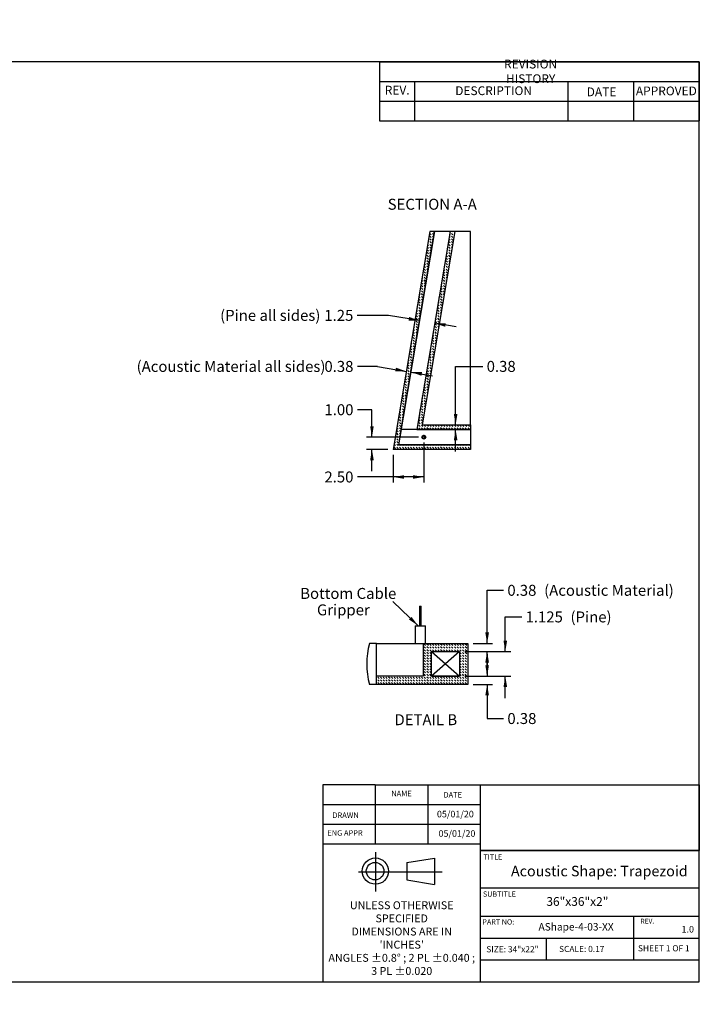
# Model space of a CAD drawing. Units: inches. Extents: x 0 to 33, y 0 to 22.5.
# Drawn here: x 17.5 to 33, y 0 to 22.5 of the extents above; entities that cross this region are included whole.
import ezdxf
from ezdxf import colors
from ezdxf.entities.mleader import LeaderData, LeaderLine
from ezdxf.enums import TextEntityAlignment as Align
from ezdxf.lldxf.tags import DXFTag
from ezdxf.math import Vec2, Vec3

# ---------------------------------------------------------------- set-up
doc = ezdxf.new("R2010")
doc.units = ezdxf.units.IN
doc.header["$MEASUREMENT"] = 0
for name, color, linetype in [('ACOUSTIC_MATERIA', 7, 'Continuous'), ('Default', 7, 'Continuous'), ('DV6_Default', 7, 'Continuous'), ('PINE_1', 7, 'Continuous'), ('PINE_2', 7, 'Continuous'), ('STUD', 7, 'Continuous'), ('STUD_INSERT', 7, 'Continuous'), ('STUD_MIR', 7, 'Continuous')]:
    doc.layers.add(name, color=color, linetype=linetype)
doc.styles.add('SEACAD_Arial', font='arial.ttf')
tags = doc.linetypes.add('DASHDOT2', pattern=[0.5, 0.25, -0.125, 0, -0.125]).pattern_tags.tags
tags[10:11] = [DXFTag(74, 4), DXFTag(75, 0), DXFTag(340, '0'), DXFTag(46, 0.0), DXFTag(50, 0.0), DXFTag(44, 0.0), DXFTag(45, 0.0)]
tags[8:9] = [DXFTag(74, 4), DXFTag(75, 0), DXFTag(340, '0'), DXFTag(46, 0.0), DXFTag(50, 0.0), DXFTag(44, 0.0), DXFTag(45, 0.0)]
tags[6:7] = [DXFTag(74, 4), DXFTag(75, 0), DXFTag(340, '0'), DXFTag(46, 0.0), DXFTag(50, 0.0), DXFTag(44, 0.0), DXFTag(45, 0.0)]
tags[4:5] = [DXFTag(74, 4), DXFTag(75, 0), DXFTag(340, '0'), DXFTag(46, 0.0), DXFTag(50, 0.0), DXFTag(44, 0.0), DXFTag(45, 0.0)]
doc.dimstyles.new('ANSI_(in)', dxfattribs={"dimtxt": 0.25, "dimasz": 0.25, "dimexe": 0.125, "dimexo": 0.125, "dimgap": 0.0625, "dimtad": 0, "dimtih": 1, "dimtoh": 1, "dimlfac": 6, "dimzin": 0, "dimdsep": 46, "dimtxsty": 'SEACAD_Arial', "dimblk1": '_SE_FILLED', "dimblk2": '_SE_FILLED', "dimsah": 1, "dimcen": 0.125, "dimadec": 0, "dimazin": 0, "dimtfac": 0.8, "dimtdec": 3, "dimtofl": 0, "dimtmove": 0, "dimatfit": 3, "dimfxl": 1, "dimtolj": 1, "dimtzin": 0, "dimarcsym": 0})
picture_1 = doc.add_image_def('image1.jpg', size_in_pixel=(9999, 3000))

# ---------------------------------------------------------------- blocks, each defined once
blk = doc.blocks.new('SEANNOT_GROUP')
at = {"layer": 'Default', "linetype": 'Continuous'}
blk.add_hatch(color=7, dxfattribs=at).paths.add_polyline_path([(26.37, 8.782), (26.58, 8.64), (26.427, 8.842)])
at = {"layer": 'Default', "color": 7, "linetype": 'Continuous'}
blk.add_lwpolyline([(25.998, 9.19), (26.58, 8.64)], dxfattribs=at)
at = {"layer": 'Default', "color": 7, "linetype": 'Continuous', "style": 'SEACAD_Arial'}
for s, p in [('Bottom Cable', (23.887, 9.502)), ('     Gripper', (23.887, 9.127))]:
    blk.add_text(s, height=0.25, dxfattribs=at).set_placement(p, align=Align.TOP_LEFT)
blk = doc.blocks.new('SE7')
at = {"layer": 'ACOUSTIC_MATERIA', "linetype": 'Continuous'}
h = blk.add_hatch(dxfattribs=at)
h.set_pattern_fill('DASH', scale=0.353552, angle=135, style=0)
h.paths.add_polyline_path([(26.956, 17.634), (26.85, 17.634), (26.01, 12.664), (27.774, 12.664), (27.774, 12.769), (26.134, 12.769)])
h = blk.add_hatch(dxfattribs=at)
h.set_pattern_fill('DASH', scale=0.353552, angle=135, style=0)
h.paths.add_polyline_path([(27.418, 17.634), (27.311, 17.634), (26.548, 13.119), (27.774, 13.119), (27.774, 13.224), (26.673, 13.224)])
at = {"layer": 'STUD', "linetype": 'Continuous'}
h = blk.add_hatch(dxfattribs=at)
h.set_pattern_fill('ANSI32', scale=0.1666663, angle=90.00001, style=0)
edge = h.paths.add_edge_path()
edge.add_spline(control_points=[(26.71, 12.916), (26.713, 12.917), (26.715, 12.917), (26.72, 12.919), (26.723, 12.92), (26.726, 12.923), (26.727, 12.924), (26.729, 12.926), (26.73, 12.927), (26.732, 12.93), (26.733, 12.933), (26.735, 12.938), (26.735, 12.94), (26.735, 12.946), (26.734, 12.948), (26.733, 12.953), (26.731, 12.956), (26.728, 12.96), (26.726, 12.962), (26.723, 12.963)], knot_values=[0, 0, 0, 0, 0.125, 0.125, 0.25, 0.25, 0.3125, 0.3125, 0.375, 0.375, 0.5, 0.5, 0.625, 0.625, 0.75, 0.75, 0.875, 0.875, 1, 1, 1, 1], degree=3, periodic=0)
edge.add_spline(control_points=[(26.723, 12.963), (26.721, 12.965), (26.719, 12.966), (26.714, 12.968), (26.712, 12.969), (26.706, 12.969), (26.703, 12.969), (26.698, 12.967), (26.696, 12.966), (26.692, 12.963), (26.69, 12.961), (26.686, 12.957), (26.685, 12.954), (26.682, 12.947), (26.682, 12.941), (26.683, 12.936)], knot_values=[0, 0, 0, 0, 0.125, 0.125, 0.25, 0.25, 0.375, 0.375, 0.5, 0.5, 0.625, 0.625, 0.75, 0.75, 1, 1, 1, 1], degree=3, periodic=0)
edge.add_arc((26.71, 12.944), 0.028, 197.4576, 270)
at = {"layer": 'STUD_INSERT', "linetype": 'Continuous'}
h = blk.add_hatch(dxfattribs=at)
h.set_pattern_fill('LINE', scale=0.5, angle=135, style=0)
edge = h.paths.add_edge_path()
edge.add_ellipse((26.71, 12.944), major_axis=(0.0441, 0), ratio=1, start_angle=0, end_angle=360)
edge = h.paths.add_edge_path()
edge.add_spline(control_points=[(26.738, 12.944), (26.738, 12.948), (26.738, 12.951), (26.737, 12.955), (26.736, 12.957), (26.735, 12.96), (26.734, 12.961), (26.732, 12.964), (26.731, 12.965), (26.729, 12.967), (26.728, 12.969), (26.724, 12.971), (26.721, 12.973), (26.715, 12.975), (26.712, 12.975), (26.707, 12.976), (26.705, 12.975), (26.702, 12.975), (26.7, 12.975), (26.697, 12.974), (26.696, 12.973), (26.693, 12.972), (26.692, 12.971), (26.688, 12.968), (26.685, 12.966), (26.683, 12.964)], knot_values=[0, 0, 0, 0, 0.125, 0.125, 0.1875, 0.1875, 0.25, 0.25, 0.3125, 0.3125, 0.375, 0.375, 0.5, 0.5, 0.625, 0.625, 0.6875, 0.6875, 0.75, 0.75, 0.8125, 0.8125, 0.875, 0.875, 1, 1, 1, 1], degree=3, periodic=0)
edge.add_spline(control_points=[(26.683, 12.964), (26.682, 12.961), (26.68, 12.958), (26.679, 12.953), (26.679, 12.952), (26.678, 12.949), (26.678, 12.947), (26.678, 12.944), (26.678, 12.942), (26.679, 12.939), (26.679, 12.938), (26.681, 12.933), (26.682, 12.93), (26.686, 12.925), (26.689, 12.923), (26.694, 12.919), (26.697, 12.918), (26.703, 12.916), (26.706, 12.916), (26.712, 12.916), (26.715, 12.917), (26.718, 12.918)], knot_values=[0, 0, 0, 0, 0.125, 0.125, 0.1875, 0.1875, 0.25, 0.25, 0.3125, 0.3125, 0.375, 0.375, 0.5, 0.5, 0.625, 0.625, 0.75, 0.75, 0.875, 0.875, 1, 1, 1, 1], degree=3, periodic=0)
edge.add_arc((26.71, 12.944), 0.028, 287.4576, 360)
at = {"layer": 'ACOUSTIC_MATERIA', "color": 7, "linetype": 'Continuous'}
for p, q in [((26.85, 17.634), (26.01, 12.664)), ((26.956, 17.634), (26.134, 12.769)), ((27.311, 17.634), (26.548, 13.119)), ((27.418, 17.634), (26.673, 13.224)), ((27.774, 13.224), (27.774, 17.634)), ((26.548, 13.119), (27.774, 13.119)), ((26.673, 13.224), (27.774, 13.224)), ((27.774, 13.224), (27.774, 13.119)), ((27.774, 12.664), (26.01, 12.664)), ((27.774, 12.769), (26.134, 12.769)), ((27.774, 12.769), (27.774, 12.664))]:
    blk.add_line(p, q, dxfattribs=at)
at = {"layer": 'PINE_1', "color": 7, "linetype": 'Continuous'}
for p, q in [((26.193, 13.119), (26.134, 12.769)), ((27.774, 13.119), (26.193, 13.119)), ((27.774, 13.119), (27.774, 12.769)), ((26.134, 12.769), (27.774, 12.769))]:
    blk.add_line(p, q, dxfattribs=at)
blk.add_circle((26.71, 12.944), 0.0441, dxfattribs=at)
at = {"layer": 'PINE_2', "color": 7, "linetype": 'Continuous'}
for p, q in [((26.193, 13.119), (26.956, 17.634)), ((27.311, 17.634), (26.548, 13.119)), ((26.548, 13.119), (26.193, 13.119))]:
    blk.add_line(p, q, dxfattribs=at)
at = {"layer": 'STUD', "color": 7, "linetype": 'Continuous'}
blk.add_arc((26.71, 12.944), 0.028, 197.4576, 270, dxfattribs=at)
blk.add_rational_spline([(26.717, 12.917), (26.728, 12.92), (26.734, 12.93), (26.742, 12.944), (26.734, 12.958), (26.726, 12.972), (26.71, 12.972), (26.694, 12.972), (26.686, 12.958), (26.68, 12.948), (26.683, 12.936)], [0.95259189767, 0.896797271144, 1, 0.866025403784, 1, 0.866025403784, 1, 0.866025403784, 1, 0.894628703073, 0.955006891939], degree=2, knots=[0.95660174, 0.95660174, 0.95660174, 0.96393808, 0.96393808, 0.97346189, 0.97346189, 0.98298569, 0.98298569, 0.9925095, 0.9925095, 1, 1, 1], dxfattribs=at)
for points, knots in [([(26.723, 12.963), (26.721, 12.965), (26.719, 12.966), (26.714, 12.968), (26.712, 12.969), (26.706, 12.969), (26.703, 12.969), (26.698, 12.967), (26.696, 12.966), (26.692, 12.963), (26.69, 12.961), (26.686, 12.957), (26.685, 12.954), (26.682, 12.947), (26.682, 12.941), (26.683, 12.936)], [0, 0, 0, 0, 0.125, 0.125, 0.25, 0.25, 0.375, 0.375, 0.5, 0.5, 0.625, 0.625, 0.75, 0.75, 1, 1, 1, 1]), ([(26.71, 12.916), (26.713, 12.917), (26.715, 12.917), (26.72, 12.919), (26.723, 12.92), (26.726, 12.923), (26.727, 12.924), (26.729, 12.926), (26.73, 12.927), (26.732, 12.93), (26.733, 12.933), (26.735, 12.938), (26.735, 12.94), (26.735, 12.946), (26.734, 12.948), (26.733, 12.953), (26.731, 12.956), (26.728, 12.96), (26.726, 12.962), (26.723, 12.963)], [0, 0, 0, 0, 0.125, 0.125, 0.25, 0.25, 0.3125, 0.3125, 0.375, 0.375, 0.5, 0.5, 0.625, 0.625, 0.75, 0.75, 0.875, 0.875, 1, 1, 1, 1])]:
    blk.add_open_spline(points, degree=3, knots=knots, dxfattribs=at)
at = {"layer": 'STUD_INSERT', "color": 7, "linetype": 'Continuous'}
blk.add_circle((26.71, 12.944), 0.0441, dxfattribs=at)
blk.add_arc((26.71, 12.944), 0.028, 287.4576, 0, dxfattribs=at)
for points, knots in [([(26.718, 12.918), (26.715, 12.917), (26.712, 12.916), (26.706, 12.916), (26.703, 12.916), (26.697, 12.918), (26.694, 12.919), (26.689, 12.923), (26.686, 12.925), (26.682, 12.93), (26.681, 12.933), (26.679, 12.938), (26.679, 12.939), (26.678, 12.942), (26.678, 12.944), (26.678, 12.947), (26.678, 12.949), (26.679, 12.952), (26.679, 12.953), (26.68, 12.958), (26.682, 12.961), (26.683, 12.964)], [0, 0, 0, 0, 0.125, 0.125, 0.25, 0.25, 0.375, 0.375, 0.5, 0.5, 0.625, 0.625, 0.6875, 0.6875, 0.75, 0.75, 0.8125, 0.8125, 0.875, 0.875, 1, 1, 1, 1]), ([(26.683, 12.964), (26.685, 12.966), (26.688, 12.968), (26.692, 12.971), (26.693, 12.972), (26.696, 12.973), (26.697, 12.974), (26.7, 12.975), (26.702, 12.975), (26.705, 12.975), (26.707, 12.976), (26.712, 12.975), (26.715, 12.975), (26.721, 12.973), (26.724, 12.971), (26.728, 12.969), (26.729, 12.967), (26.731, 12.965), (26.732, 12.964), (26.734, 12.961), (26.735, 12.96), (26.736, 12.957), (26.737, 12.955), (26.738, 12.951), (26.738, 12.948), (26.738, 12.944)], [0, 0, 0, 0, 0.125, 0.125, 0.1875, 0.1875, 0.25, 0.25, 0.3125, 0.3125, 0.375, 0.375, 0.5, 0.5, 0.625, 0.625, 0.6875, 0.6875, 0.75, 0.75, 0.8125, 0.8125, 0.875, 0.875, 1, 1, 1, 1])]:
    blk.add_open_spline(points, degree=3, knots=knots, dxfattribs=at)
blk.add_rational_spline([(26.683, 12.936), (26.687, 12.926), (26.696, 12.92), (26.707, 12.914), (26.718, 12.918)], [0.943875370532, 0.906037512876, 1, 0.894628703073, 0.955006891939], degree=2, knots=[0.98583002, 0.98583002, 0.98583002, 0.9925095, 0.9925095, 1, 1, 1], dxfattribs=at)
blk = doc.blocks.new('SE11')
at = {"layer": 'Default', "color": 7, "linetype": 'Continuous'}
blk.add_line((27.774, 17.634), (26.85, 17.634), dxfattribs=at)
blk = doc.blocks.new('SE10')
blk.add_blockref('SE11', (0, 0))
blk = doc.blocks.new('SE9')
at = {"layer": 'Default'}
blk.add_blockref('SE10', (0, 0), dxfattribs=at)
blk = doc.blocks.new('SE8')
blk.add_blockref('SE9', (0, 0))
blk = doc.blocks.new('SE14')
at = {"layer": 'ACOUSTIC_MATERIA', "linetype": 'Continuous'}
h = blk.add_hatch(dxfattribs=at)
h.set_pattern_fill('DASH', scale=0.353552, angle=135, style=0)
h.paths.add_polyline_path([(27.711, 8.238), (26.697, 8.238), (26.697, 7.488), (25.63, 7.488), (25.63, 7.3), (27.711, 7.3)])
h.paths.add_polyline_path([(27.521, 8.05), (26.887, 8.05), (26.887, 7.488), (27.521, 7.488)])
at = {"layer": 'ACOUSTIC_MATERIA', "color": 7, "linetype": 'Continuous'}
for p, q in [((25.63, 8.238), (25.466, 8.238)), ((25.63, 8.238), (26.511, 8.238)), ((25.63, 7.3), (25.63, 8.238)), ((26.697, 8.238), (26.697, 7.488)), ((26.749, 8.238), (27.711, 8.238)), ((27.711, 8.238), (27.711, 7.3)), ((26.887, 7.488), (26.887, 8.05)), ((26.887, 8.05), (27.521, 8.05)), ((27.521, 8.05), (27.521, 7.488)), ((26.697, 7.488), (25.63, 7.488)), ((27.521, 7.488), (26.887, 7.488)), ((25.63, 7.3), (25.466, 7.3)), ((27.711, 7.3), (25.63, 7.3))]:
    blk.add_line(p, q, dxfattribs=at)
at = {"layer": 'DV6_Default', "color": 7, "linetype": 'Continuous'}
for p, q in [((26.887, 8.05), (27.521, 7.488)), ((27.521, 8.05), (26.887, 7.488))]:
    blk.add_line(p, q, dxfattribs=at)
at = {"layer": 'PINE_2', "color": 7, "linetype": 'Continuous'}
for p, q in [((26.887, 8.05), (27.521, 8.05)), ((26.887, 7.488), (26.887, 8.05)), ((27.521, 8.05), (27.521, 7.488)), ((26.887, 7.488), (27.521, 7.488))]:
    blk.add_line(p, q, dxfattribs=at)
at = {"layer": 'STUD_MIR', "color": 7, "linetype": 'Continuous'}
for p, q in [((26.61, 9.09), (26.65, 9.09)), ((26.61, 9.09), (26.61, 8.64)), ((26.65, 8.64), (26.65, 9.09)), ((26.511, 8.64), (26.749, 8.64)), ((26.511, 8.64), (26.511, 8.238)), ((26.749, 8.238), (26.749, 8.64)), ((26.511, 8.238), (26.749, 8.238))]:
    blk.add_line(p, q, dxfattribs=at)
blk = doc.blocks.new('SE18')
at = {"layer": 'Default', "color": 7, "linetype": 'Continuous'}
blk.add_arc((27.204, 7.769), 1.8, 164.9052, 195.0948, dxfattribs=at)
blk = doc.blocks.new('SE17')
blk.add_blockref('SE18', (0, 0))
blk = doc.blocks.new('SE16')
at = {"layer": 'Default'}
blk.add_blockref('SE17', (0, 0), dxfattribs=at)
blk = doc.blocks.new('SE15')
blk.add_blockref('SE16', (0, 0))
blk = doc.blocks.new('DMBLK1282')
at = {"layer": 'Default', "linetype": 'Continuous'}
for points in [[(26.36, 15.604), (26.613, 15.603), (26.374, 15.686)], [(27.198, 15.462), (27.212, 15.544), (26.958, 15.545)]]:
    blk.add_hatch(color=7, dxfattribs=at).paths.add_polyline_path(points)
at = {"layer": 'Default', "color": 7, "linetype": 'Continuous'}
for p, q in [((25.903, 15.723), (25.19, 15.723)), ((26.613, 15.603), (25.903, 15.723)), ((27.451, 15.461), (26.958, 15.545))]:
    blk.add_line(p, q, dxfattribs=at)
at = {"layer": 'Default', "color": 7, "linetype": 'Continuous', "style": 'SEACAD_Arial'}
for s, p in [('(Pine all sides)', (22.058, 15.848)), ('1.25', (24.437, 15.848))]:
    blk.add_text(s, height=0.25, dxfattribs=at).set_placement(p, align=Align.TOP_LEFT)
blk = doc.blocks.new('_SE_FILLED')
at = {"color": 0}
blk.add_line((0, 0), (-1, 0), dxfattribs=at)
blk.add_solid([(0, 0), (-1, -0.1665), (-1, 0.1665), (0, 0)], dxfattribs=at)
blk = doc.blocks.new('DMBLK1283')
at = {"layer": 'Default', "linetype": 'Continuous'}
for points in [[(27.394, 13.474), (27.435, 13.224), (27.477, 13.474)], [(27.394, 12.869), (27.477, 12.869), (27.435, 13.119)]]:
    blk.add_hatch(color=7, dxfattribs=at).paths.add_polyline_path(points)
at = {"layer": 'Default', "color": 7, "linetype": 'Continuous'}
for p, q in [((27.435, 14.559), (28.056, 14.559)), ((27.435, 13.224), (27.435, 14.559)), ((27.435, 12.619), (27.435, 13.119))]:
    blk.add_line(p, q, dxfattribs=at)
at = {"layer": 'Default', "color": 7, "linetype": 'Continuous', "style": 'SEACAD_Arial'}
blk.add_text('0.38', height=0.25, dxfattribs=at).set_placement((28.144, 14.684), align=Align.TOP_LEFT)
blk = doc.blocks.new('DMBLK1284')
at = {"layer": 'Default', "linetype": 'Continuous'}
for points in [[(26.26, 11.993), (26.26, 12.076), (26.01, 12.035)], [(26.46, 11.993), (26.71, 12.035), (26.46, 12.076)]]:
    blk.add_hatch(color=7, dxfattribs=at).paths.add_polyline_path(points)
at = {"layer": 'Default', "color": 7, "linetype": 'Continuous'}
for p, q in [((26.71, 12.819), (26.71, 11.91)), ((26.01, 12.539), (26.01, 11.91)), ((26.71, 12.035), (25.191, 12.035))]:
    blk.add_line(p, q, dxfattribs=at)
at = {"layer": 'Default', "color": 7, "linetype": 'Continuous', "style": 'SEACAD_Arial'}
blk.add_text('2.50', height=0.25, dxfattribs=at).set_placement((24.439, 12.16), align=Align.TOP_LEFT)
blk = doc.blocks.new('DMBLK1285')
at = {"layer": 'Default', "linetype": 'Continuous'}
for points in [[(25.483, 13.194), (25.525, 12.944), (25.566, 13.194)], [(25.483, 12.414), (25.566, 12.414), (25.525, 12.664)]]:
    blk.add_hatch(color=7, dxfattribs=at).paths.add_polyline_path(points)
at = {"layer": 'Default', "color": 7, "linetype": 'Continuous'}
for p, q in [((25.525, 13.57), (25.192, 13.57)), ((25.525, 12.944), (25.525, 13.57)), ((26.585, 12.944), (25.4, 12.944)), ((25.885, 12.664), (25.4, 12.664)), ((25.525, 12.164), (25.525, 12.664))]:
    blk.add_line(p, q, dxfattribs=at)
at = {"layer": 'Default', "color": 7, "linetype": 'Continuous', "style": 'SEACAD_Arial'}
blk.add_text('1.00', height=0.25, dxfattribs=at).set_placement((24.44, 13.695), align=Align.TOP_LEFT)
blk = doc.blocks.new('DMBLK1286')
at = {"layer": 'Default', "linetype": 'Continuous'}
for points in [[(28.611, 8.3), (28.528, 8.3), (28.57, 8.05)], [(28.611, 7.238), (28.57, 7.488), (28.528, 7.238)]]:
    blk.add_hatch(color=7, dxfattribs=at).paths.add_polyline_path(points)
at = {"layer": 'Default', "color": 7, "linetype": 'Continuous'}
for p, q in [((28.57, 8.841), (28.945, 8.841)), ((28.57, 8.05), (28.57, 8.841)), ((27.646, 8.05), (28.695, 8.05)), ((27.646, 7.488), (28.695, 7.488)), ((28.57, 6.988), (28.57, 7.488))]:
    blk.add_line(p, q, dxfattribs=at)
at = {"layer": 'Default', "color": 7, "linetype": 'Continuous', "style": 'SEACAD_Arial'}
for s, p in [('(Pine)', (30.059, 8.966)), ('1.125', (29.032, 8.966))]:
    blk.add_text(s, height=0.25, dxfattribs=at).set_placement(p, align=Align.TOP_LEFT)
blk = doc.blocks.new('DMBLK1287')
at = {"layer": 'Default', "linetype": 'Continuous'}
for points in [[(28.197, 8.488), (28.113, 8.488), (28.155, 8.238)], [(28.197, 7.8), (28.155, 8.05), (28.113, 7.8)]]:
    blk.add_hatch(color=7, dxfattribs=at).paths.add_polyline_path(points)
at = {"layer": 'Default', "color": 7, "linetype": 'Continuous'}
for p, q in [((28.155, 9.448), (28.53, 9.448)), ((28.155, 8.238), (28.155, 9.448)), ((27.836, 8.238), (28.28, 8.238)), ((27.646, 8.05), (28.28, 8.05)), ((28.155, 7.55), (28.155, 8.05))]:
    blk.add_line(p, q, dxfattribs=at)
at = {"layer": 'Default', "color": 7, "linetype": 'Continuous', "style": 'SEACAD_Arial'}
for s, p in [('0.38', (28.617, 9.573)), ('(Acoustic Material)', (29.457, 9.573))]:
    blk.add_text(s, height=0.25, dxfattribs=at).set_placement(p, align=Align.TOP_LEFT)
blk = doc.blocks.new('DMBLK1288')
at = {"layer": 'Default', "linetype": 'Continuous'}
for points in [[(28.197, 7.738), (28.113, 7.738), (28.155, 7.488)], [(28.197, 7.05), (28.155, 7.3), (28.113, 7.05)]]:
    blk.add_hatch(color=7, dxfattribs=at).paths.add_polyline_path(points)
at = {"layer": 'Default', "color": 7, "linetype": 'Continuous'}
for p, q in [((28.155, 7.988), (28.155, 7.488)), ((27.646, 7.488), (28.28, 7.488)), ((27.836, 7.3), (28.28, 7.3)), ((28.155, 7.3), (28.155, 6.522)), ((28.155, 6.522), (28.53, 6.522))]:
    blk.add_line(p, q, dxfattribs=at)
at = {"layer": 'Default', "color": 7, "linetype": 'Continuous', "style": 'SEACAD_Arial'}
blk.add_text('0.38', height=0.25, dxfattribs=at).set_placement((28.617, 6.647), align=Align.TOP_LEFT)
blk = doc.blocks.new('DMBLK1289')
at = {"layer": 'Default', "linetype": 'Continuous'}
for points in [[(26.072, 14.529), (26.058, 14.447), (26.311, 14.446)], [(26.668, 14.428), (26.415, 14.429), (26.654, 14.346)]]:
    blk.add_hatch(color=7, dxfattribs=at).paths.add_polyline_path(points)
at = {"layer": 'Default', "color": 7, "linetype": 'Continuous'}
for p, q in [((25.649, 14.558), (25.192, 14.558)), ((25.649, 14.558), (26.311, 14.446)), ((26.415, 14.429), (26.908, 14.345))]:
    blk.add_line(p, q, dxfattribs=at)
at = {"layer": 'Default', "color": 7, "linetype": 'Continuous', "style": 'SEACAD_Arial'}
for s, p in [('(Acoustic Material all sides)', (20.151, 14.683)), ('0.38', (24.439, 14.683))]:
    blk.add_text(s, height=0.25, dxfattribs=at).set_placement(p, align=Align.TOP_LEFT)
blk = doc.blocks.new('_Dot')
at = {"color": 0, "linetype": 'ByBlock', "lineweight": -2}
blk.add_line((-0.5, 0), (-1, 0), dxfattribs=at)
at = {"color": 0, "linetype": 'ByBlock', "const_width": 0.5}
blk.add_lwpolyline([(-0.25, 0, 1), (0.25, 0, 1)], format="xyb", close=True, dxfattribs=at)

msp = doc.modelspace()

# ---------------------------------------------------------------- linework, layer by layer
at = {"layer": 'Default', "color": 7, "linetype": 'Continuous'}
for p, q in [((33, 21.51153), (1, 21.51153)), ((25.7, 21.51153), (25.7, 20.16153)), ((25.7, 21.51153), (33, 21.51153)), ((33, 0.51153), (33, 21.51153)), ((33, 21.51153), (33, 20.16153)), ((25.7, 21.06153), (33, 21.06153)), ((26.5, 21.06153), (26.5, 20.16153)), ((30, 21.06153), (30, 20.16153)), ((31.5, 21.06153), (31.5, 20.16153)), ((25.7, 20.61153), (33, 20.61153)), ((25.7, 20.16153), (33, 20.16153)), ((25.6, 5.01153), (24.4, 5.01153)), ((24.4, 5.01153), (24.4, 0.51153)), ((25.6, 5.01153), (26.8, 5.01153)), ((25.6, 5.01153), (25.6, 3.66153)), ((26.8, 5.01153), (28, 5.01153)), ((26.8, 5.01153), (26.8, 3.66153)), ((28, 0.51153), (28, 5.01153)), ((24.4, 4.56153), (28, 4.56153)), ((24.4, 4.11153), (28, 4.11153)), ((24.4, 3.66153), (28, 3.66153)), ((28, 3.51153), (33, 3.51153)), ((26.31891, 3.23972), (26.95156, 3.33453)), ((26.31891, 3.23972), (26.31891, 2.83972)), ((26.95156, 3.33453), (26.95156, 2.73453)), ((26.31891, 2.83972), (26.95156, 2.73453)), ((28, 2.66153), (33, 2.66153)), ((28, 2.01153), (33, 2.01153)), ((31.5, 2.01153), (31.5, 1.51153)), ((28, 1.51153), (33, 1.51153)), ((29.5, 1.51153), (29.5, 1.01153)), ((31.5, 1.51153), (31.5, 1.01153)), ((28, 1.01153), (33, 1.01153)), ((1, 0.51153), (33, 0.51153))]:
    msp.add_line(p, q, dxfattribs=at)
at = {"layer": 'Default', "color": 7, "linetype": 'DASHDOT2'}
for p, q in [((25.60284, 3.46982), (25.60284, 2.57788)), ((25.21622, 3.02385), (27.12974, 3.02385))]:
    msp.add_line(p, q, dxfattribs=at)
at = {"layer": 'Default', "color": 7, "linetype": 'Continuous'}
for centre, radius in [((25.60284, 3.03972), 0.3), ((25.59636, 3.03972), 0.2)]:
    msp.add_circle(centre, radius, dxfattribs=at)

# ---------------------------------------------------------------- block references
at = {"layer": 'Default'}
for name in ['SE7', 'SE8', 'SEANNOT_GROUP', 'SE14', 'SE15']:
    msp.add_blockref(name, (0, 0), dxfattribs=at)

# ---------------------------------------------------------------- texts
at = {"layer": 'Default', "color": 7, "linetype": 'Continuous', "style": 'SEACAD_Arial'}
for s, p in [('SECTION A-A', (25.88344, 18.3844)), ('DETAIL B', (26.0386, 6.62046))]:
    msp.add_text(s, height=0.25, dxfattribs=at).set_placement(p, align=Align.TOP_LEFT)
at = {"layer": 'Default'}
for s, insert, char_height, width, attachment_point in [('{\\fArial Narrow|b0||i0||c0|p34;\\C7;\\H0.2;\\W1.;REVISION HISTORY}', (29.14802, 21.29131), 0.2, 2.3143743, 5), ('{\\fArial Narrow|b0||i0||c0|p34;\\C7;\\H0.2;\\W1.;REV.}', (26.10077, 20.86293), 0.2, 0.6965764, 5), ('{\\fArial Narrow|b0||i0||c0|p34;\\C7;\\H0.2;\\W1.;DESCRIPTION}', (28.30276, 20.85036), 0.2, 1.7144519, 5), ('{\\fArial Narrow|b0||i0||c0|p34;\\C7;\\H0.2;\\W1.;DATE}', (30.76663, 20.82405), 0.2, 0.9553769, 5), ('{\\fArial Narrow|b0||i0||c0|p34;\\C7;\\H0.2;\\W1.;APPROVED}', (32.24704, 20.84597), 0.2, 1.4000128, 5), ('{\\fArial|b0||i0||c0|p34;\\C7;\\H0.125;\\W1.;NAME}', (26.19865, 4.81256), 0.125, 0.8, 5), ('{\\fArial|b0||i0||c0|p34;\\C7;\\H0.125;\\W1.;DATE}', (27.37009, 4.77995), 0.125, 0.85, 5), ('{\\fArial|b0||i0||c0|p34;\\C7;\\H0.125;\\W1.;DRAWN}', (24.62105, 4.31541), 0.125, 0.79, 4), ('{\\fArial|b0||i0||c0|p34;\\C7;\\H0.125;\\W1.;ENG APPR}', (24.50642, 3.91023), 0.125, 0.9384549, 4), ('{\\fArial|b0||i0||c0|p34;\\C7;\\H0.12;\\W1.;TITLE}', (28.07096, 3.42292), 0.12, 0.5795385, 1), ('{\\fArial|b0||i0||c0|p34;\\C7;\\H0.12;\\W1.;SUBTITLE}', (28.05962, 2.57577), 0.12, 0.8146464, 1), ("{\\fArial|b0||i0||c0|p34;\\C7;\\H0.18;\\W1.;UNLESS OTHERWISE \\P}{\\fArial|b0||i0||c0|p34;\\C7;\\H0.18;\\W1.;SPECIFIED\\P}{\\fArial|b0||i0||c0|p34;\\C7;\\H0.18;\\W1.;DIMENSIONS ARE IN}{\\fArial|b1||i0||c0|p34;\\C7;\\H0.18;\\W1.; \\P}{\\fArial|b1||i0||c0|p34;\\C7;\\H0.18;\\W1.;'INCHES'\\P}{\\fArial|b0||i0||c0|p34;\\C7;\\H0.18;\\W1.;\\T1.;ANGLES ±0.8° ; 2 PL ±0.040 ; \\P}{\\fArial|b0||i0||c0|p34;\\C7;\\H0.18;\\W1.;\\T1.;3 PL ±0.020}", (26.20427, 1.51076), 0.18, 3.4467388, 5), ('{\\fArial|b0||i0||c0|p34;\\C7;\\H0.12;\\W1.;PART NO:}', (28.04702, 1.94059), 0.12, 0.824089, 1), ('{\\fArial|b0||i0||c0|p34;\\C7;\\H0.11;\\W1.;REV.}', (31.81279, 1.9536), 0.11, 0.5766133, 2), ('{\\fArial|b0||i0||c0|p34;\\C7;\\H0.14;\\W1.;SIZE: }{\\fTahoma|b0||i0||c0|p34;\\C7;\\H0.14;\\W1.;\\T1.;34"x22"}', (28.73293, 1.32738), 0.14, 1.3293993, 2), ('{\\fArial|b0||i0||c0|p34;\\C7;\\H0.14;\\W1.;SCALE: 0.17}', (29.79736, 1.26313), 0.14, 1.3293016, 4)]:
    msp.add_mtext(s, dxfattribs=dict(at, insert=insert, char_height=char_height, width=width, attachment_point=attachment_point))

# ---------------------------------------------------------------- dimensions: what is measured, and where the dimension line sits
at = {"layer": 'Default', "color": 7, "linetype": 'Continuous'}
for base, p1, p2, angle, text, override, picture, middle, dimtype in [((26.61312, 15.60301), (27.77396, 20.37113), (27.77396, 22.47134), 170.406866, '\\A1;(Pine all sides) <>', {"dimlfac": 3.571429, "dimtmove": 1}, 'DMBLK1282', (25.18953, 15.72311), 160), ((26.41465, 14.42874), (26.00996, 12.6644), (26.1342, 12.7694), 350.406866, '\\A1;(Acoustic Material all sides) <>', {"dimlfac": 3.571429, "dimtmove": 1}, 'DMBLK1289', (25.1917, 14.55815), 160), ((27.4353522237, 13.1193961394), (27.7739603221, 13.1193961394), (27.7739603221, 13.2243961394), 90, '\\A1;<>', {"dimlfac": 3.571429, "dimtmove": 1}, 'DMBLK1283', (28.0564453088, 14.5591728803), 161), ((25.52481, 12.9444), (26.00996, 12.6644), (26.70996, 12.9444), 90, '\\A1;<>', {"dimlfac": 3.571429, "dimtmove": 1}, 'DMBLK1285', (25.19191, 13.57011), 160), ((28.1548633779, 8.2377557035), (27.52102364, 8.0502557035), (27.7111828234, 8.2377557035), 90, '\\A1;<> (Acoustic Material)', {"dimlfac": 2, "dimtmove": 1}, 'DMBLK1287', (28.5298633825, 9.4476921735), 160), ((28.56967, 7.48776), (27.52102, 7.48776), (27.52102, 8.05026), 90, '\\A1;<> (Pine)', {"dimdec": 3, "dimlfac": 2, "dimtmove": 1}, 'DMBLK1286', (28.94467, 8.84123), 161), ((28.1548633779, 7.3002557035), (27.52102364, 7.4877557035), (27.7111828234, 7.3002557035), 90, '\\A1;<>', {"dimlfac": 2, "dimtmove": 1}, 'DMBLK1288', (28.5298633825, 6.5220585993), 160)]:
    dim = msp.add_linear_dim(base=base, p1=p1, p2=p2, angle=angle, text=text, dimstyle='ANSI_(in)', override=override, dxfattribs=at)
    dim.commit()
    dim.dimension.update_dxf_attribs({"geometry": picture, "text_midpoint": middle, "dimtype": dimtype})
dim = msp.add_linear_dim(base=(26.00996, 12.03483), p1=(26.70996, 12.9444), p2=(26.00996, 12.6644), text='\\A1;<>', dimstyle='ANSI_(in)', override={"dimlfac": 3.571429}, dxfattribs=at)
dim.commit()
dim.dimension.update_dxf_attribs({"geometry": 'DMBLK1284', "text_midpoint": (25.19122, 12.03483), "dimtype": 160})

# ---------------------------------------------------------------- referenced raster images: frames only (the image files are external)
image = msp.add_image(picture_1, insert=(28, 3.51138), size_in_units=(5, 1.50015))
image.dxf.flags = 7

# ---------------------------------------------------------------- leaders
ml = msp.add_multileader_mtext('Standard', dxfattribs=at)
ml.set_content('{\\pxsm0.9;\\fArial|b0||i0||c0|p34;\\W1.;05/01/20\\P}', color=256)
ml.set_leader_properties()
ml.set_arrow_properties(name='DOT')
ml.build(insert=Vec2(0, 0))
ml.multileader.update_dxf_attribs({"leader_type": 0, "dogleg_length": 0, "arrow_head_size": 0.15})
ctx = ml.context
ctx.base_point, ctx.char_height, ctx.arrow_head_size, ctx.landing_gap_size = Vec3(26.9183, 4.33973), 0.15, 0.15, 0.0525
notes = []
notes.append((ctx, [(0, (0, 0, 0), (0, 0), (1, 0), 1, [])]))
ctx.mtext.insert = Vec3(27.0083, 4.41601)
ml = msp.add_multileader_mtext('Standard', dxfattribs=at)
ml.set_content('{\\pxsm0.9;\\fArial|b0||i0||c0|p34;\\W1.;05/01/20\\P}', color=256)
ml.set_leader_properties()
ml.set_arrow_properties(name='DOT')
ml.build(insert=Vec2(0, 0))
ml.multileader.update_dxf_attribs({"leader_type": 0, "dogleg_length": 0, "arrow_head_size": 0.15})
ctx = ml.context
ctx.base_point, ctx.char_height, ctx.arrow_head_size, ctx.landing_gap_size = Vec3(26.95473, 3.8969), 0.15, 0.15, 0.0525
notes.append((ctx, [(0, (0, 0, 0), (0, 0), (1, 0), 1, [])]))
ctx.mtext.insert = Vec3(27.04473, 3.97317)
ml = msp.add_multileader_mtext('Standard', dxfattribs=at)
ml.set_content('{\\pxsm0.9;\\fArial|b0||i0||c0|p34;\\W1.;Acoustic Shape: Trapezoid\\P}', color=256)
ml.set_leader_properties()
ml.set_arrow_properties(name='DOT')
ml.build(insert=Vec2(0, 0))
ml.multileader.update_dxf_attribs({"leader_type": 0, "dogleg_length": 0, "arrow_head_size": 0.24})
ctx = ml.context
ctx.base_point, ctx.char_height, ctx.arrow_head_size, ctx.landing_gap_size = Vec3(28.63727, 3.00811), 0.24, 0.24, 0.084
ctx.text_align_type = 1
notes.append((ctx, [(0, (0, 0, 0), (0, 0), (1, 0), 1, [])]))
ctx.mtext.insert, ctx.mtext.alignment = Vec3(30.71675, 3.16135), 2
ml = msp.add_multileader_mtext('Standard', dxfattribs=at)
ml.set_content('{\\pxsm0.9;\\fArial|b0||i0||c0|p34;\\W1.;36"x36"x2"\\P}', color=256)
ml.set_leader_properties()
ml.set_arrow_properties(name='DOT')
ml.build(insert=Vec2(0, 0))
ml.multileader.update_dxf_attribs({"leader_type": 0, "dogleg_length": 0, "arrow_head_size": 0.2})
ctx = ml.context
ctx.base_point, ctx.char_height, ctx.arrow_head_size, ctx.landing_gap_size = Vec3(29.46161, 2.34534), 0.2, 0.2, 0.07
ctx.text_align_type = 1
notes.append((ctx, [(0, (0, 0, 0), (0, 0), (1, 0), 1, [])]))
ctx.mtext.insert, ctx.mtext.alignment = Vec3(30.21551, 2.44704), 2
ml = msp.add_multileader_mtext('Standard', dxfattribs=at)
ml.set_content('{\\pxsm0.9;\\fArial|b0||i0||c0|p34;\\W1.;AShape-4-03-XX\\P}', color=256)
ml.set_leader_properties()
ml.set_arrow_properties(name='DOT')
ml.build(insert=Vec2(0, 0))
ml.multileader.update_dxf_attribs({"leader_type": 0, "dogleg_length": 0, "arrow_head_size": 0.17})
ctx = ml.context
ctx.base_point, ctx.char_height, ctx.arrow_head_size, ctx.landing_gap_size = Vec3(29.20014, 1.74507), 0.17, 0.17, 0.0595
ctx.text_align_type = 1
notes.append((ctx, [(0, (0, 0, 0), (0, 0), (1, 0), 1, [])]))
ctx.mtext.insert, ctx.mtext.alignment = Vec3(30.18621, 1.85361), 2
ml = msp.add_multileader_mtext('Standard', dxfattribs=at)
ml.set_content('{\\pxsm0.9;\\fArial|b0||i0||c0|p34;\\W1.;1.0\\P}', color=256)
ml.set_leader_properties()
ml.set_arrow_properties(name='DOT')
ml.build(insert=Vec2(0, 0))
ml.multileader.update_dxf_attribs({"leader_type": 0, "dogleg_length": 0, "arrow_head_size": 0.15})
ctx = ml.context
ctx.base_point, ctx.char_height, ctx.arrow_head_size, ctx.landing_gap_size = Vec3(32.50442, 1.71187), 0.15, 0.15, 0.0525
notes.append((ctx, [(0, (0, 0, 0), (0, 0), (1, 0), 1, [])]))
ctx.mtext.insert = Vec3(32.59442, 1.78815)
ml = msp.add_multileader_mtext('Standard', dxfattribs=at)
ml.set_content('{\\pxsm0.9;\\fArial|b0||i0||c0|p34;\\W1.;SHEET 1 OF 1\\P}', color=256)
ml.set_leader_properties()
ml.set_arrow_properties(name='DOT')
ml.build(insert=Vec2(0, 0))
ml.multileader.update_dxf_attribs({"leader_type": 0, "dogleg_length": 0, "arrow_head_size": 0.14})
ctx = ml.context
ctx.base_point, ctx.char_height, ctx.arrow_head_size, ctx.landing_gap_size = Vec3(31.5097, 1.27796), 0.14, 0.14, 0.049
notes.append((ctx, [(0, (0, 0, 0), (0, 0), (1, 0), 1, [])]))
ctx.mtext.insert = Vec3(31.5997, 1.34915)
for ctx, leaders in notes:
    for number, flags, end, landing, length, lines in leaders:
        leader = LeaderData()
        leader.index, (leader.has_last_leader_line, leader.has_dogleg_vector, leader.attachment_direction) = number, flags
        leader.last_leader_point, leader.dogleg_vector, leader.dogleg_length = Vec3(end), Vec3(landing), length
        for number, points, colour, breaks in lines:
            line = LeaderLine()
            line.index, line.vertices, line.color, line.breaks = number, Vec3.list(points), colors.encode_raw_color(colour), breaks
            leader.lines.append(line)
        ctx.leaders.append(leader)

doc.saveas('drawing.dxf')
